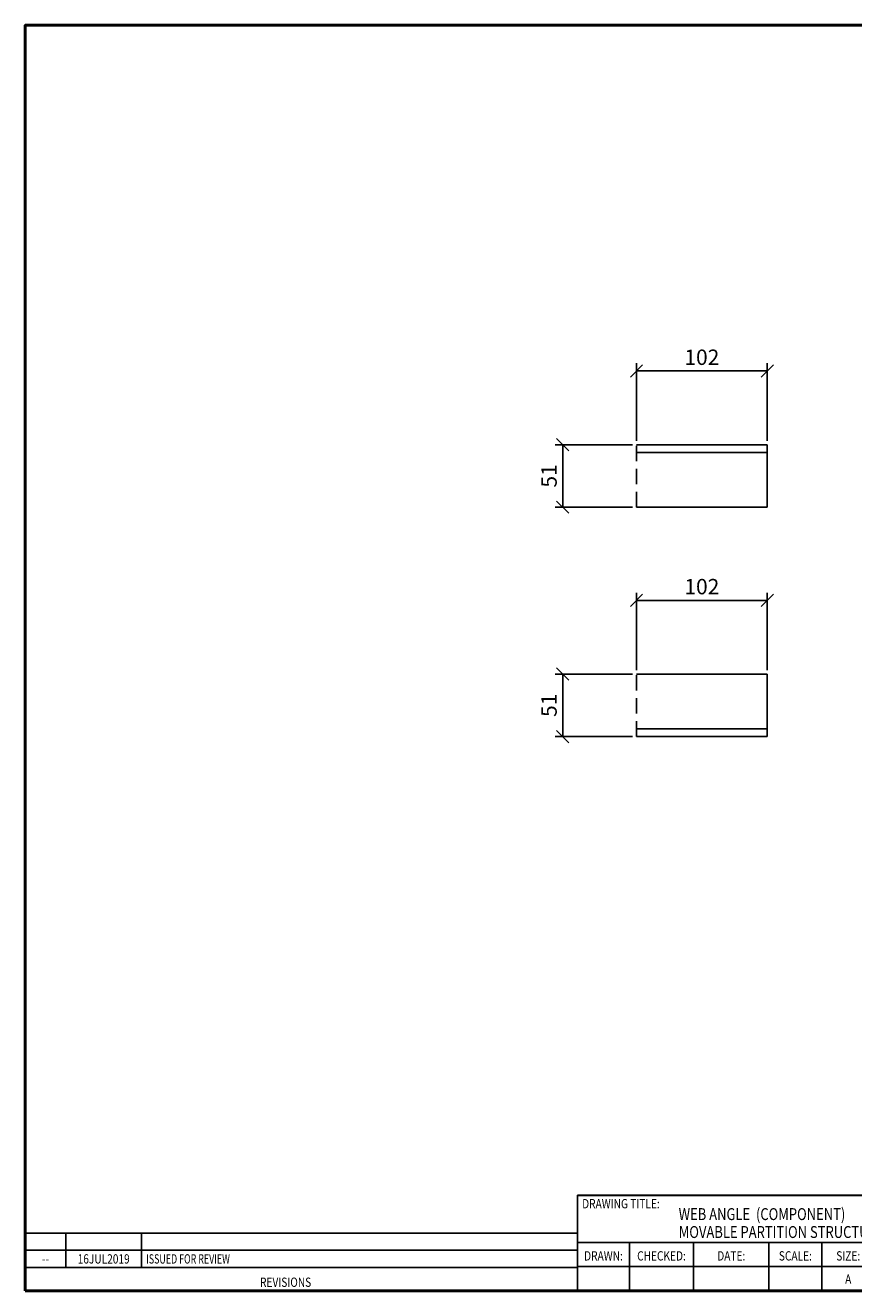
# Model space of a CAD drawing. Units: millimetres. Extents: x 457221377 to 457224947, y 220768999 to 220771209.
# Drawn here: x 457221902 to 457222037, y 220770587 to 220770793 of the extents above; entities that cross this region are included whole.
import ezdxf
from ezdxf.enums import TextEntityAlignment as Align

# ---------------------------------------------------------------- set-up
doc = ezdxf.new("R2010")
doc.units = ezdxf.units.MM
doc.header["$LTSCALE"] = 10
doc.header["$PDMODE"] = 35
doc.header["$PDSIZE"] = 0.125
doc.linetypes.add('HIDDEN', pattern=[0.375, 0.25, -0.125])
doc.layers.get('Defpoints').update_dxf_attribs({"color": 6})
for name, color, linetype in [('PS_DIM', 140, 'Continuous'), ('PS_Hidden', 8, 'HIDDEN'), ('PS_Solid', 7, 'Continuous'), ('~TITLEBLOCK', 7, 'Continuous')]:
    doc.layers.add(name, color=color, linetype=linetype)
doc.styles.add('ROMAND', font='romand.shx', dxfattribs={"width": 0.7})
doc.styles.add('TTDIMS', font='romans.shx')
doc.dimstyles.new('TT020_DS1-LS5', dxfattribs={"dimtxt": 2.5, "dimasz": 2, "dimexe": 1.25, "dimexo": 0.625, "dimtad": 1, "dimdec": 0, "dimlfac": 5, "dimtxsty": 'TTDIMS', "dimblk": 'OBLIQUE', "dimcen": 0, "dimclrt": 7, "dimadec": 0, "dimazin": 0, "dimtfac": 1, "dimtdec": 0, "dimtofl": 0, "dimtmove": 2, "dimatfit": 3, "dimfxl": 1, "dimarcsym": 0})

# ---------------------------------------------------------------- blocks, each defined once
blk = doc.blocks.new('TITLEBLK_DRAWING')
at = {"color": 0}
for p, q in [((-3.53826278882097, 0.6089285101414625), (0, 0.6089285101414625)), ((-3.206219390379541, 0.3089696934683026), (-3.206219390379541, 0)), ((-2.795173757557976, 0.3089696934683026), (-2.795173757557976, 0)), ((-2.311995318492028, 0.3089696934683026), (-2.311995318492028, 0)), ((-1.973378807364889, 0.3089696934683026), (-1.973378807364889, 0)), ((-1.634762296237752, 0.3089696934683026), (-1.634762296237752, 0)), ((-1.281200109593178, 0), (-1.281200109593178, 0.3089696934683026)), ((-0.2557695292896849, 0.3089696934683026), (-0.2557695292896849, 0)), ((-1.634762296237752, 0.1544848467341513), (-3.53826278882097, 0.1544848467341513)), ((0, 0.1544848467341513), (-0.2557695292896849, 0.1544848467341513))]:
    blk.add_line(p, q, dxfattribs=at)
blk.add_lwpolyline([(-3.53826278882097, 0.6110228999474598), (0, 0.6110228999474598)])
blk.add_lwpolyline([(-3.53826278882097, 0.6089285101414625), (0, 0.6089285101414625), (0, 0.3089696934683026), (-3.53826278882097, 0.3089696934683026)], close=True)
blk.add_lwpolyline([(-3.53826278882097, 0.3089696934683026), (0, 0.3089696934683026), (0, 0), (-3.53826278882097, 0)], close=True, dxfattribs=at)
at = {"color": 0, "style": 'ROMAND', "width": 0.8}
for s, p in [('DRAWING TITLE:', (-3.508928314106242, 0.5274668822271456)), ('DRAWING', (-1.616960413756931, 0.1858848925876977)), ('NUMBER:', (-1.616960413756931, 0.06574388957159094))]:
    blk.add_text(s, height=0.05960765262032951, dxfattribs=at).set_placement(p)
for s, p in [('DRAWN:', (-3.372241089600257, 0.2230879175209606)), ('CHECKED:', (-3.000696573968761, 0.2230879175209606)), ('DATE:', (-2.553584538025008, 0.2230879175209606)), ('SCALE:', (-2.14268706292846, 0.2230879175209606)), ('SIZE:', (-1.804070551801321, 0.2230879175209606)), ('REV', (-0.127884764644846, 0.2230879175209606))]:
    blk.add_text(s, height=0.05960765262032951, dxfattribs=at).set_placement(p, align=Align.MIDDLE_CENTER)
for tag, p in [('#TITLE_1', (-2.890407523238019, 0.4524394934515834)), ('#TITLE_2', (-2.889896128691009, 0.3377649495197637))]:
    blk.add_attdef(tag, p, '', height=0.07626963425829562, dxfattribs=at)
at = {"color": 0, "style": 'ROMAND'}
for tag, height, width, p in [('#DRAWING_NUMBER', 0.07626963425829562, 0.75, (-0.7687141128150481, 0.1487252783473072)), ('#SIZE', 0.05960765262032951, 0.8, (-1.804070551801321, 0.07436263917365338)), ('#REV', 0.05960765262032951, 0.8, (-0.127884764644846, 0.07436263917365338))]:
    blk.add_attdef(tag, text='', height=height, dxfattribs=dict(at, width=width)).set_placement(p, align=Align.MIDDLE_CENTER)
blk = doc.blocks.new('TITLEBLK_REVISION')
at = {"color": 0}
for p, q in [((-3.53826278882097, 0.2585821188552311), (0, 0.2585821188552311)), ((-3.279411561335328, 0.1487252783473068), (-3.279411561335328, 0.2585821188552311)), ((-2.792949814569679, 0.1487252783473068), (-2.792949814569679, 0.2585821188552311)), ((-3.53826278882097, 0.1487252783473068), (0, 0.1487252783473068))]:
    blk.add_line(p, q, dxfattribs=at)
blk.add_lwpolyline([(-3.53826278882097, 0.6110228999474594), (-3.53826278882097, 0), (0, 0), (0, 0.6110228999474598)], dxfattribs=at)
at = {"color": 0, "style": 'ROMAND', "width": 0.8}
blk.add_text('REVISIONS', height=0.05960765262032951, dxfattribs=at).set_placement((-2.03450846066401, 0.02445324583805641))
for tag, p in [('#NO', (-3.408837175078149, 0.2036536986012694)), ('#DATE', (-3.036180687952505, 0.2036536986012694))]:
    blk.add_attdef(tag, text='', height=0.05960765262032951, dxfattribs=at).set_placement(p, align=Align.MIDDLE_CENTER)
at = {"color": 0, "style": 'ROMAND', "width": 0.7}
blk.add_attdef('#LINE1', text='', height=0.05960765262032951, dxfattribs=at).set_placement((-2.763615339854951, 0.2036536986012694), align=Align.MIDDLE_LEFT)
blk = doc.blocks.new('TITLEBLK_REV_LINE')
at = {"color": 0}
for p, q in [((-3.279411561335328, -0.1098568405079248), (-3.279411561335328, 0.1098568405079252)), ((-2.792949814569679, -0.1098568405079248), (-2.792949814569679, 0.1098568405079252))]:
    blk.add_line(p, q, dxfattribs=at)
blk.add_lwpolyline([(-3.53826278882097, -0.1098568405079248), (-3.53826278882097, 0.1098568405079252), (0, 0.1098568405079252), (0, -0.1098568405079248)], dxfattribs=at)
at = {"color": 0, "style": 'ROMAND', "width": 0.8}
for tag, p in [('#NO', (-3.408837175078149, 0.05492842025396261)), ('#DATE', (-3.036180687952505, 0.05492842025396261))]:
    blk.add_attdef(tag, text='', height=0.05960765262032951, dxfattribs=at).set_placement(p, align=Align.MIDDLE_CENTER)
at = {"color": 0, "style": 'ROMAND', "width": 0.7}
for tag, p in [('#LINE1', (-2.763615339854951, 0.05492842025396261)), ('#LINE2', (-2.763615339854951, -0.05492842025396216))]:
    blk.add_attdef(tag, text='', height=0.05960765262032951, dxfattribs=at).set_placement(p, align=Align.MIDDLE_LEFT)
blk = doc.blocks.new('_Oblique')
at = {"color": 0, "linetype": 'ByBlock', "lineweight": -2}
blk.add_line((-0.5, -0.5), (0.5, 0.5), dxfattribs=at)
blk = doc.blocks.new('*D509')
at = {"layer": 'Defpoints', "color": 0, "transparency": 16777216}
for p in [(457222023.0371315, 220770699.5184904), (457222001.7621316, 220770687.5284904), (457222023.0371315, 220770687.5284904)]:
    blk.add_point(p, dxfattribs=at)
at = {"layer": 'PS_DIM', "color": 0, "lineweight": -2, "transparency": 16777216}
for p, q in [((457222001.7621316, 220770688.1534904), (457222001.7621316, 220770700.7684904)), ((457222023.0371315, 220770688.1534904), (457222023.0371315, 220770700.7684904)), ((457222001.7621316, 220770699.5184904), (457222023.0371315, 220770699.5184904))]:
    blk.add_line(p, q, dxfattribs=at)
at = {"layer": 'PS_DIM', "color": 0, "lineweight": -2, "transparency": 16777216, "xscale": 2, "yscale": 2, "zscale": 2, "rotation": 180}
blk.add_blockref('_Oblique', (457222001.7621316, 220770699.5184904), dxfattribs=at)
at = {"layer": 'PS_DIM', "color": 0, "lineweight": -2, "transparency": 16777216, "xscale": 2, "yscale": 2, "zscale": 2}
blk.add_blockref('_Oblique', (457222023.0371315, 220770699.5184904), dxfattribs=at)
at = {"layer": 'PS_DIM', "color": 7, "transparency": 16777216, "insert": (457222012.3996316, 220770701.4309904), "char_height": 2.5, "attachment_point": 5, "style": 'TTDIMS'}
blk.add_mtext('102', dxfattribs=at)
blk = doc.blocks.new('*D510')
at = {"layer": 'Defpoints', "color": 0, "transparency": 16777216}
for p in [(457221989.7621316, 220770687.5184904), (457222001.7521316, 220770687.5184904), (457222001.7521316, 220770677.3584904)]:
    blk.add_point(p, dxfattribs=at)
at = {"layer": 'PS_DIM', "color": 0, "lineweight": -2, "transparency": 16777216}
for p, q in [((457222001.1271316, 220770687.5184904), (457221988.5121316, 220770687.5184904)), ((457221989.7621316, 220770677.3584904), (457221989.7621316, 220770687.5184904)), ((457222001.1271316, 220770677.3584904), (457221988.5121316, 220770677.3584904))]:
    blk.add_line(p, q, dxfattribs=at)
at = {"layer": 'PS_DIM', "color": 0, "lineweight": -2, "transparency": 16777216, "xscale": 2, "yscale": 2, "zscale": 2}
for p, rotation in [((457221989.7621316, 220770687.5184904), 90), ((457221989.7621316, 220770677.3584904), 270)]:
    blk.add_blockref('_Oblique', p, dxfattribs=dict(at, rotation=rotation))
at = {"layer": 'PS_DIM', "color": 7, "transparency": 16777216, "insert": (457221987.8496315, 220770682.4384904), "char_height": 2.5, "attachment_point": 5, "rotation": 90, "style": 'TTDIMS'}
blk.add_mtext('51', dxfattribs=at)
blk = doc.blocks.new('*D511')
at = {"layer": 'Defpoints', "color": 0, "transparency": 16777216}
for p in [(457222023.0371315, 220770736.8409904), (457222001.7621316, 220770724.8509904), (457222023.0371315, 220770724.8509904)]:
    blk.add_point(p, dxfattribs=at)
at = {"layer": 'PS_DIM', "color": 0, "lineweight": -2, "transparency": 16777216}
for p, q in [((457222001.7621316, 220770725.4759904), (457222001.7621316, 220770738.0909904)), ((457222023.0371315, 220770725.4759904), (457222023.0371315, 220770738.0909904)), ((457222001.7621316, 220770736.8409904), (457222023.0371315, 220770736.8409904))]:
    blk.add_line(p, q, dxfattribs=at)
at = {"layer": 'PS_DIM', "color": 0, "lineweight": -2, "transparency": 16777216, "xscale": 2, "yscale": 2, "zscale": 2, "rotation": 180}
blk.add_blockref('_Oblique', (457222001.7621316, 220770736.8409904), dxfattribs=at)
at = {"layer": 'PS_DIM', "color": 0, "lineweight": -2, "transparency": 16777216, "xscale": 2, "yscale": 2, "zscale": 2}
blk.add_blockref('_Oblique', (457222023.0371315, 220770736.8409904), dxfattribs=at)
at = {"layer": 'PS_DIM', "color": 7, "transparency": 16777216, "insert": (457222012.3996316, 220770738.7534904), "char_height": 2.5, "attachment_point": 5, "style": 'TTDIMS'}
blk.add_mtext('102', dxfattribs=at)
blk = doc.blocks.new('*D512')
at = {"layer": 'Defpoints', "color": 0, "transparency": 16777216}
for p in [(457221989.7621316, 220770724.8409904), (457222001.7521316, 220770724.8409904), (457222001.7521316, 220770714.6809904)]:
    blk.add_point(p, dxfattribs=at)
at = {"layer": 'PS_DIM', "color": 0, "lineweight": -2, "transparency": 16777216}
for p, q in [((457222001.1271316, 220770724.8409904), (457221988.5121316, 220770724.8409904)), ((457221989.7621316, 220770714.6809904), (457221989.7621316, 220770724.8409904)), ((457222001.1271316, 220770714.6809904), (457221988.5121316, 220770714.6809904))]:
    blk.add_line(p, q, dxfattribs=at)
at = {"layer": 'PS_DIM', "color": 0, "lineweight": -2, "transparency": 16777216, "xscale": 2, "yscale": 2, "zscale": 2}
for p, rotation in [((457221989.7621316, 220770724.8409904), 90), ((457221989.7621316, 220770714.6809904), 270)]:
    blk.add_blockref('_Oblique', p, dxfattribs=dict(at, rotation=rotation))
at = {"layer": 'PS_DIM', "color": 7, "transparency": 16777216, "insert": (457221987.8496315, 220770719.7609904), "char_height": 2.5, "attachment_point": 5, "rotation": 90, "style": 'TTDIMS'}
blk.add_mtext('51', dxfattribs=at)

msp = doc.modelspace()

# ---------------------------------------------------------------- linework, layer by layer
at = {"layer": 'PS_Hidden', "color": 8}
for p, q in [((457222001.7621316, 220770714.6809904), (457222001.7621316, 220770724.8409904)), ((457222001.7621316, 220770677.3584904), (457222001.7621316, 220770687.5184904))]:
    msp.add_line(p, q, dxfattribs=at)
at = {"layer": 'PS_Solid', "color": 7, "linetype": 'Continuous'}
for p, q in [((457222023.0371315, 220770724.8409904), (457222001.7621316, 220770724.8409904)), ((457222023.0371315, 220770723.5709904), (457222023.0371315, 220770724.8409904)), ((457222001.7621316, 220770723.5709904), (457222023.0371315, 220770723.5709904)), ((457222023.0371315, 220770714.6809904), (457222023.0371315, 220770723.5709904)), ((457222001.7621316, 220770714.6809904), (457222023.0371315, 220770714.6809904)), ((457222023.0371315, 220770687.5184904), (457222001.7621316, 220770687.5184904)), ((457222023.0371315, 220770678.6284904), (457222023.0371315, 220770687.5184904)), ((457222023.0371315, 220770678.6284904), (457222001.7621316, 220770678.6284904)), ((457222001.7621316, 220770677.3584904), (457222023.0371315, 220770677.3584904)), ((457222023.0371315, 220770677.3584904), (457222023.0371315, 220770678.6284904))]:
    msp.add_line(p, q, dxfattribs=at)
at = {"layer": '~TITLEBLOCK', "lineweight": 50}
msp.add_lwpolyline([(457221902.2967525, 220770587.1915458), (457222171.912377, 220770587.1915458), (457222171.912377, 220770793.0888042), (457221902.2967525, 220770793.0888042)], close=True, dxfattribs=at)

# ---------------------------------------------------------------- block references
at = {"layer": '~TITLEBLOCK', "xscale": 25.4, "yscale": 25.4, "zscale": 25.4}
for name, p, values in [('TITLEBLK_REVISION', (457221992.1686273, 220770587.1915458), {'#LINE1': 'ISSUED FOR REVIEW', '#DATE': '16JUL2019', '#NO': '--'}), ('TITLEBLK_DRAWING', (457222082.0405021, 220770587.1915458), {'#DRAWING_NUMBER': '1562-FAB3-wa2', '#REV': '--', '#TITLE_1': 'WEB ANGLE  (COMPONENT)', '#TITLE_2': 'MOVABLE PARTITION STRUCTURE', '#SIZE': 'A'})]:
    msp.add_blockref(name, p, dxfattribs=at).add_auto_attribs(values)
msp.add_blockref('TITLEBLK_REV_LINE', (457221992.1686273, 220770593.7595317), dxfattribs=at)

# ---------------------------------------------------------------- dimensions: what is measured, and where the dimension line sits
at = {"layer": 'PS_DIM'}
for base, p1, p2, picture, middle in [((457222023.0371315, 220770736.8409904), (457222001.7621316, 220770724.8509904), (457222023.0371315, 220770724.8509904), '*D511', (457222012.3996316, 220770738.7534904)), ((457222023.0371315, 220770699.5184904), (457222001.7621316, 220770687.5284904), (457222023.0371315, 220770687.5284904), '*D509', (457222012.3996316, 220770701.4309904))]:
    dim = msp.add_linear_dim(base=base, p1=p1, p2=p2, text='102', dimstyle='TT020_DS1-LS5', dxfattribs=at)
    dim.commit()
    dim.dimension.update_dxf_attribs({"geometry": picture, "text_midpoint": middle, "dimtype": 160})
for base, p1, p2, picture, middle in [((457221989.7621316, 220770724.8409904), (457222001.7521316, 220770714.6809904), (457222001.7521316, 220770724.8409904), '*D512', (457221987.8496315, 220770719.7609904)), ((457221989.7621316, 220770687.5184904), (457222001.7521316, 220770677.3584904), (457222001.7521316, 220770687.5184904), '*D510', (457221987.8496315, 220770682.4384904))]:
    dim = msp.add_linear_dim(base=base, p1=p1, p2=p2, angle=90, dimstyle='TT020_DS1-LS5', dxfattribs=at)
    dim.commit()
    dim.dimension.update_dxf_attribs({"geometry": picture, "text_midpoint": middle, "dimtype": 160})

doc.saveas('drawing.dxf')
